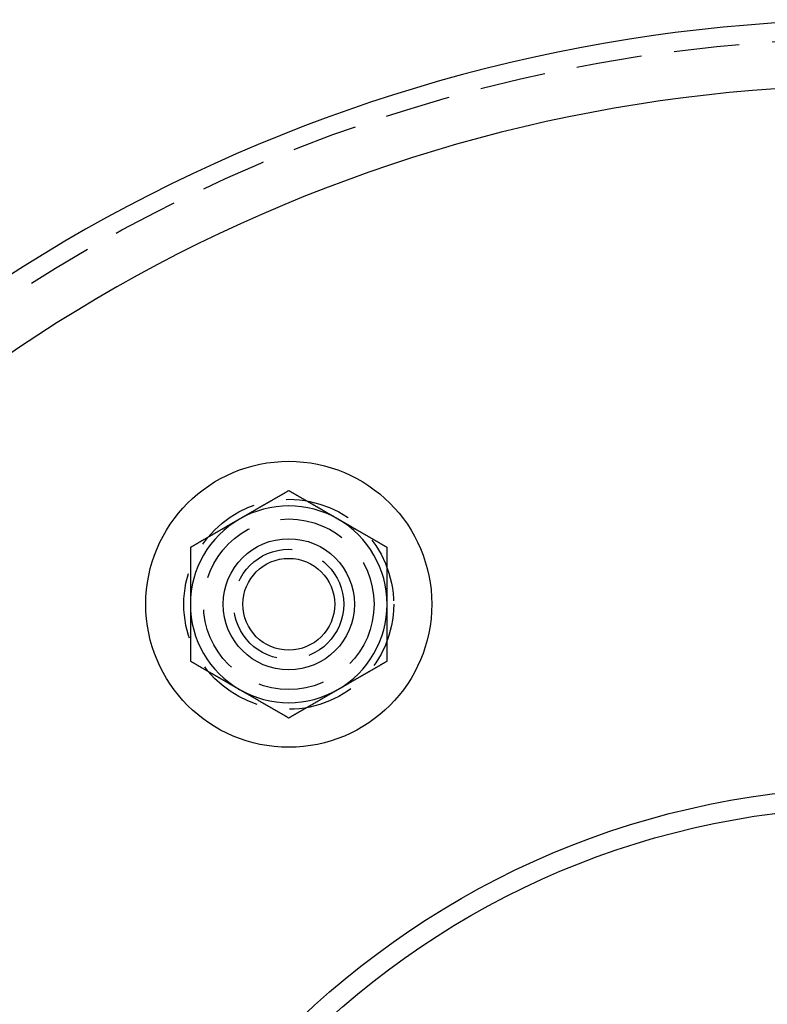
# Model space of a CAD drawing. Extents: x -130 to 280, y -406 to 47.
# Drawn here: x -73 to -16, y -228 to -153 of the extents above; entities that cross this region are included whole.
import ezdxf

# ---------------------------------------------------------------- set-up
doc = ezdxf.new("R2010")
doc.units = 0
doc.header["$LTSCALE"] = 20
doc.linetypes.add('VERDECKT', pattern=[0.375, 0.25, -0.125])
doc.layers.get('0').update_dxf_attribs({"linetype": 'CONTINUOUS'})

# ---------------------------------------------------------------- blocks, each defined once
blk = doc.blocks.new('A$C6865624E')
at = {"color": 3}
for points in [[(-98.0021, 104.317, 0), (-98.0316, 104.3, 0), (-98.0611, 104.283, 0), (-98.0906, 104.266, 0), (-98.1202, 104.248, 0), (-98.1497, 104.231, 0), (-98.1792, 104.214, 0), (-98.2088, 104.197, 0), (-98.2383, 104.18, 0), (-98.2678, 104.163, 0), (-98.2973, 104.146, 0), (-98.3269, 104.129, 0), (-98.3564, 104.112, 0), (-98.3859, 104.095, 0), (-98.4154, 104.078, 0), (-98.445, 104.061, 0), (-98.4745, 104.044, 0), (-98.504, 104.027, 0), (-98.5336, 104.01, 0), (-98.5631, 103.993, 0), (-98.5926, 103.976, 0), (-98.6221, 103.959, 0), (-98.6517, 103.942, 0), (-98.6812, 103.925, 0), (-98.7107, 103.908, 0), (-98.7402, 103.89, 0), (-98.7698, 103.873, 0), (-98.7993, 103.856, 0), (-98.8288, 103.839, 0), (-98.8584, 103.822, 0), (-98.8879, 103.805, 0), (-98.9174, 103.788, 0), (-98.9469, 103.771, 0), (-98.9765, 103.754, 0), (-99.006, 103.737, 0), (-99.0355, 103.72, 0), (-99.0651, 103.703, 0), (-99.0946, 103.686, 0), (-99.1241, 103.669, 0), (-99.1536, 103.652, 0), (-99.1832, 103.635, 0), (-99.2127, 103.618, 0), (-99.2422, 103.601, 0), (-99.2717, 103.584, 0), (-99.3013, 103.567, 0), (-99.3308, 103.55, 0), (-99.3603, 103.532, 0), (-99.3899, 103.515, 0), (-99.4194, 103.498, 0), (-99.4489, 103.481, 0), (-99.4784, 103.464, 0), (-99.508, 103.447, 0), (-99.5375, 103.43, 0), (-99.567, 103.413, 0), (-99.5965, 103.396, 0), (-99.6261, 103.379, 0), (-99.6556, 103.362, 0), (-99.6851, 103.345, 0), (-99.7147, 103.328, 0), (-99.7442, 103.311, 0), (-99.7737, 103.294, 0), (-99.8032, 103.277, 0), (-99.8328, 103.26, 0), (-99.8623, 103.243, 0), (-99.8918, 103.226, 0), (-99.9214, 103.209, 0), (-99.9509, 103.192, 0), (-99.9804, 103.174, 0), (-100.01, 103.157, 0), (-100.039, 103.14, 0), (-100.069, 103.123, 0), (-100.099, 103.106, 0), (-100.128, 103.089, 0), (-100.158, 103.072, 0), (-100.187, 103.055, 0), (-100.217, 103.038, 0), (-100.246, 103.021, 0), (-100.276, 103.004, 0), (-100.305, 102.987, 0), (-100.335, 102.97, 0), (-100.364, 102.953, 0), (-100.394, 102.936, 0), (-100.423, 102.919, 0), (-100.453, 102.902, 0), (-100.482, 102.885, 0), (-100.512, 102.868, 0), (-100.541, 102.851, 0), (-100.571, 102.834, 0), (-100.6, 102.816, 0), (-100.63, 102.799, 0), (-100.66, 102.782, 0), (-100.689, 102.765, 0), (-100.719, 102.748, 0), (-100.748, 102.731, 0), (-100.778, 102.714, 0), (-100.807, 102.697, 0), (-100.837, 102.68, 0), (-100.866, 102.663, 0), (-100.896, 102.646, 0), (-100.925, 102.629, 0), (-100.955, 102.612, 0), (-100.984, 102.595, 0), (-101.014, 102.578, 0), (-101.043, 102.561, 0), (-101.073, 102.544, 0), (-101.102, 102.527, 0), (-101.132, 102.51, 0), (-101.162, 102.493, 0), (-101.191, 102.476, 0), (-101.221, 102.458, 0), (-101.25, 102.441, 0), (-101.28, 102.424, 0), (-101.309, 102.407, 0), (-101.339, 102.39, 0), (-101.368, 102.373, 0), (-101.398, 102.356, 0), (-101.427, 102.339, 0), (-101.457, 102.322, 0), (-101.486, 102.305, 0), (-101.516, 102.288, 0), (-101.545, 102.271, 0), (-101.575, 102.254, 0), (-101.604, 102.237, 0), (-101.634, 102.22, 0), (-101.663, 102.203, 0), (-101.693, 102.186, 0), (-101.723, 102.169, 0), (-101.752, 102.152, 0)], [(-94.2521, 102.152, 0), (-94.2816, 102.169, 0), (-94.3111, 102.186, 0), (-94.3406, 102.203, 0), (-94.3702, 102.22, 0), (-94.3997, 102.237, 0), (-94.4292, 102.254, 0), (-94.4588, 102.271, 0), (-94.4883, 102.288, 0), (-94.5178, 102.305, 0), (-94.5473, 102.322, 0), (-94.5769, 102.339, 0), (-94.6064, 102.356, 0), (-94.6359, 102.373, 0), (-94.6654, 102.39, 0), (-94.695, 102.407, 0), (-94.7245, 102.424, 0), (-94.754, 102.441, 0), (-94.7836, 102.458, 0), (-94.8131, 102.476, 0), (-94.8426, 102.493, 0), (-94.8721, 102.51, 0), (-94.9017, 102.527, 0), (-94.9312, 102.544, 0), (-94.9607, 102.561, 0), (-94.9902, 102.578, 0), (-95.0198, 102.595, 0), (-95.0493, 102.612, 0), (-95.0788, 102.629, 0), (-95.1084, 102.646, 0), (-95.1379, 102.663, 0), (-95.1674, 102.68, 0), (-95.1969, 102.697, 0), (-95.2265, 102.714, 0), (-95.256, 102.731, 0), (-95.2855, 102.748, 0), (-95.3151, 102.765, 0), (-95.3446, 102.782, 0), (-95.3741, 102.799, 0), (-95.4036, 102.816, 0), (-95.4332, 102.834, 0), (-95.4627, 102.851, 0), (-95.4922, 102.868, 0), (-95.5217, 102.885, 0), (-95.5513, 102.902, 0), (-95.5808, 102.919, 0), (-95.6103, 102.936, 0), (-95.6399, 102.953, 0), (-95.6694, 102.97, 0), (-95.6989, 102.987, 0), (-95.7284, 103.004, 0), (-95.758, 103.021, 0), (-95.7875, 103.038, 0), (-95.817, 103.055, 0), (-95.8465, 103.072, 0), (-95.8761, 103.089, 0), (-95.9056, 103.106, 0), (-95.9351, 103.123, 0), (-95.9647, 103.14, 0), (-95.9942, 103.157, 0), (-96.0237, 103.174, 0), (-96.0532, 103.192, 0), (-96.0828, 103.209, 0), (-96.1123, 103.226, 0), (-96.1418, 103.243, 0), (-96.1714, 103.26, 0), (-96.2009, 103.277, 0), (-96.2304, 103.294, 0), (-96.2599, 103.311, 0), (-96.2895, 103.328, 0), (-96.319, 103.345, 0), (-96.3485, 103.362, 0), (-96.378, 103.379, 0), (-96.4076, 103.396, 0), (-96.4371, 103.413, 0), (-96.4666, 103.43, 0), (-96.4962, 103.447, 0), (-96.5257, 103.464, 0), (-96.5552, 103.481, 0), (-96.5847, 103.498, 0), (-96.6143, 103.515, 0), (-96.6438, 103.532, 0), (-96.6733, 103.55, 0), (-96.7028, 103.567, 0), (-96.7324, 103.584, 0), (-96.7619, 103.601, 0), (-96.7914, 103.618, 0), (-96.821, 103.635, 0), (-96.8505, 103.652, 0), (-96.88, 103.669, 0), (-96.9095, 103.686, 0), (-96.9391, 103.703, 0), (-96.9686, 103.72, 0), (-96.9981, 103.737, 0), (-97.0276, 103.754, 0), (-97.0572, 103.771, 0), (-97.0867, 103.788, 0), (-97.1162, 103.805, 0), (-97.1458, 103.822, 0), (-97.1753, 103.839, 0), (-97.2048, 103.856, 0), (-97.2343, 103.873, 0), (-97.2639, 103.89, 0), (-97.2934, 103.908, 0), (-97.3229, 103.925, 0), (-97.3525, 103.942, 0), (-97.382, 103.959, 0), (-97.4115, 103.976, 0), (-97.441, 103.993, 0), (-97.4706, 104.01, 0), (-97.5001, 104.027, 0), (-97.5296, 104.044, 0), (-97.5591, 104.061, 0), (-97.5887, 104.078, 0), (-97.6182, 104.095, 0), (-97.6477, 104.112, 0), (-97.6773, 104.129, 0), (-97.7068, 104.146, 0), (-97.7363, 104.163, 0), (-97.7658, 104.18, 0), (-97.7954, 104.197, 0), (-97.8249, 104.214, 0), (-97.8544, 104.231, 0), (-97.8839, 104.248, 0), (-97.9135, 104.266, 0), (-97.943, 104.283, 0), (-97.9725, 104.3, 0), (-98.0021, 104.317, 0)], [(-101.752, 102.152, 0), (-101.782, 102.135, 0), (-101.811, 102.118, 0), (-101.841, 102.1, 0), (-101.87, 102.083, 0), (-101.9, 102.066, 0), (-101.929, 102.049, 0), (-101.959, 102.032, 0), (-101.988, 102.015, 0), (-102.018, 101.998, 0), (-102.047, 101.981, 0), (-102.077, 101.964, 0), (-102.106, 101.947, 0), (-102.136, 101.93, 0), (-102.165, 101.913, 0), (-102.195, 101.896, 0), (-102.224, 101.879, 0), (-102.254, 101.862, 0), (-102.284, 101.845, 0), (-102.313, 101.828, 0), (-102.343, 101.811, 0), (-102.372, 101.794, 0), (-102.402, 101.777, 0), (-102.431, 101.76, 0), (-102.461, 101.742, 0), (-102.49, 101.725, 0), (-102.52, 101.708, 0), (-102.549, 101.691, 0), (-102.579, 101.674, 0), (-102.608, 101.657, 0), (-102.638, 101.64, 0), (-102.667, 101.623, 0), (-102.697, 101.606, 0), (-102.726, 101.589, 0), (-102.756, 101.572, 0), (-102.786, 101.555, 0), (-102.815, 101.538, 0), (-102.845, 101.521, 0), (-102.874, 101.504, 0), (-102.904, 101.487, 0), (-102.933, 101.47, 0), (-102.963, 101.453, 0), (-102.992, 101.436, 0), (-103.022, 101.419, 0), (-103.051, 101.401, 0), (-103.081, 101.384, 0), (-103.11, 101.367, 0), (-103.14, 101.35, 0), (-103.169, 101.333, 0), (-103.199, 101.316, 0), (-103.228, 101.299, 0), (-103.258, 101.282, 0), (-103.287, 101.265, 0), (-103.317, 101.248, 0), (-103.347, 101.231, 0), (-103.376, 101.214, 0), (-103.406, 101.197, 0), (-103.435, 101.18, 0), (-103.465, 101.163, 0), (-103.494, 101.146, 0), (-103.524, 101.129, 0), (-103.553, 101.112, 0), (-103.583, 101.095, 0), (-103.612, 101.078, 0), (-103.642, 101.061, 0), (-103.671, 101.043, 0), (-103.701, 101.026, 0), (-103.73, 101.009, 0), (-103.76, 100.992, 0), (-103.789, 100.975, 0), (-103.819, 100.958, 0), (-103.849, 100.941, 0), (-103.878, 100.924, 0), (-103.908, 100.907, 0), (-103.937, 100.89, 0), (-103.967, 100.873, 0), (-103.996, 100.856, 0), (-104.026, 100.839, 0), (-104.055, 100.822, 0), (-104.085, 100.805, 0), (-104.114, 100.788, 0), (-104.144, 100.771, 0), (-104.173, 100.754, 0), (-104.203, 100.737, 0), (-104.232, 100.72, 0), (-104.262, 100.703, 0), (-104.291, 100.685, 0), (-104.321, 100.668, 0), (-104.35, 100.651, 0), (-104.38, 100.634, 0), (-104.41, 100.617, 0), (-104.439, 100.6, 0), (-104.469, 100.583, 0), (-104.498, 100.566, 0), (-104.528, 100.549, 0), (-104.557, 100.532, 0), (-104.587, 100.515, 0), (-104.616, 100.498, 0), (-104.646, 100.481, 0), (-104.675, 100.464, 0), (-104.705, 100.447, 0), (-104.734, 100.43, 0), (-104.764, 100.413, 0), (-104.793, 100.396, 0), (-104.823, 100.379, 0), (-104.852, 100.362, 0), (-104.882, 100.345, 0), (-104.912, 100.327, 0), (-104.941, 100.31, 0), (-104.971, 100.293, 0), (-105, 100.276, 0), (-105.03, 100.259, 0), (-105.059, 100.242, 0), (-105.089, 100.225, 0), (-105.118, 100.208, 0), (-105.148, 100.191, 0), (-105.177, 100.174, 0), (-105.207, 100.157, 0), (-105.236, 100.14, 0), (-105.266, 100.123, 0), (-105.295, 100.106, 0), (-105.325, 100.089, 0), (-105.354, 100.072, 0), (-105.384, 100.055, 0), (-105.413, 100.038, 0), (-105.443, 100.021, 0), (-105.473, 100.004, 0), (-105.502, 99.9865, 0)], [(-90.5021, 99.9865, 0), (-90.5316, 100.004, 0), (-90.5611, 100.021, 0), (-90.5906, 100.038, 0), (-90.6202, 100.055, 0), (-90.6497, 100.072, 0), (-90.6792, 100.089, 0), (-90.7088, 100.106, 0), (-90.7383, 100.123, 0), (-90.7678, 100.14, 0), (-90.7973, 100.157, 0), (-90.8269, 100.174, 0), (-90.8564, 100.191, 0), (-90.8859, 100.208, 0), (-90.9154, 100.225, 0), (-90.945, 100.242, 0), (-90.9745, 100.259, 0), (-91.004, 100.276, 0), (-91.0336, 100.293, 0), (-91.0631, 100.31, 0), (-91.0926, 100.327, 0), (-91.1221, 100.345, 0), (-91.1517, 100.362, 0), (-91.1812, 100.379, 0), (-91.2107, 100.396, 0), (-91.2402, 100.413, 0), (-91.2698, 100.43, 0), (-91.2993, 100.447, 0), (-91.3288, 100.464, 0), (-91.3584, 100.481, 0), (-91.3879, 100.498, 0), (-91.4174, 100.515, 0), (-91.4469, 100.532, 0), (-91.4765, 100.549, 0), (-91.506, 100.566, 0), (-91.5355, 100.583, 0), (-91.5651, 100.6, 0), (-91.5946, 100.617, 0), (-91.6241, 100.634, 0), (-91.6536, 100.651, 0), (-91.6832, 100.668, 0), (-91.7127, 100.685, 0), (-91.7422, 100.703, 0), (-91.7717, 100.72, 0), (-91.8013, 100.737, 0), (-91.8308, 100.754, 0), (-91.8603, 100.771, 0), (-91.8899, 100.788, 0), (-91.9194, 100.805, 0), (-91.9489, 100.822, 0), (-91.9784, 100.839, 0), (-92.008, 100.856, 0), (-92.0375, 100.873, 0), (-92.067, 100.89, 0), (-92.0965, 100.907, 0), (-92.1261, 100.924, 0), (-92.1556, 100.941, 0), (-92.1851, 100.958, 0), (-92.2147, 100.975, 0), (-92.2442, 100.992, 0), (-92.2737, 101.009, 0), (-92.3032, 101.026, 0), (-92.3328, 101.043, 0), (-92.3623, 101.061, 0), (-92.3918, 101.078, 0), (-92.4214, 101.095, 0), (-92.4509, 101.112, 0), (-92.4804, 101.129, 0), (-92.5099, 101.146, 0), (-92.5395, 101.163, 0), (-92.569, 101.18, 0), (-92.5985, 101.197, 0), (-92.628, 101.214, 0), (-92.6576, 101.231, 0), (-92.6871, 101.248, 0), (-92.7166, 101.265, 0), (-92.7462, 101.282, 0), (-92.7757, 101.299, 0), (-92.8052, 101.316, 0), (-92.8347, 101.333, 0), (-92.8643, 101.35, 0), (-92.8938, 101.367, 0), (-92.9233, 101.384, 0), (-92.9528, 101.401, 0), (-92.9824, 101.419, 0), (-93.0119, 101.436, 0), (-93.0414, 101.453, 0), (-93.071, 101.47, 0), (-93.1005, 101.487, 0), (-93.13, 101.504, 0), (-93.1595, 101.521, 0), (-93.1891, 101.538, 0), (-93.2186, 101.555, 0), (-93.2481, 101.572, 0), (-93.2776, 101.589, 0), (-93.3072, 101.606, 0), (-93.3367, 101.623, 0), (-93.3662, 101.64, 0), (-93.3958, 101.657, 0), (-93.4253, 101.674, 0), (-93.4548, 101.691, 0), (-93.4843, 101.708, 0), (-93.5139, 101.725, 0), (-93.5434, 101.742, 0), (-93.5729, 101.76, 0), (-93.6025, 101.777, 0), (-93.632, 101.794, 0), (-93.6615, 101.811, 0), (-93.691, 101.828, 0), (-93.7206, 101.845, 0), (-93.7501, 101.862, 0), (-93.7796, 101.879, 0), (-93.8091, 101.896, 0), (-93.8387, 101.913, 0), (-93.8682, 101.93, 0), (-93.8977, 101.947, 0), (-93.9273, 101.964, 0), (-93.9568, 101.981, 0), (-93.9863, 101.998, 0), (-94.0158, 102.015, 0), (-94.0454, 102.032, 0), (-94.0749, 102.049, 0), (-94.1044, 102.066, 0), (-94.1339, 102.083, 0), (-94.1635, 102.1, 0), (-94.193, 102.118, 0), (-94.2225, 102.135, 0), (-94.2521, 102.152, 0)], [(-105.502, 99.9865, 0), (-105.502, 99.9525, 0), (-105.502, 99.9185, 0), (-105.502, 99.8844, 0), (-105.502, 99.8504, 0), (-105.502, 99.8163, 0), (-105.502, 99.7823, 0), (-105.502, 99.7483, 0), (-105.502, 99.7142, 0), (-105.502, 99.6802, 0), (-105.502, 99.6461, 0), (-105.502, 99.6121, 0), (-105.502, 99.5781, 0), (-105.502, 99.544, 0), (-105.502, 99.51, 0), (-105.502, 99.4759, 0), (-105.502, 99.4419, 0), (-105.502, 99.4078, 0), (-105.502, 99.3738, 0), (-105.502, 99.3397, 0), (-105.502, 99.3057, 0), (-105.502, 99.2716, 0), (-105.502, 99.2376, 0), (-105.502, 99.2035, 0), (-105.502, 99.1695, 0), (-105.502, 99.1354, 0), (-105.502, 99.1013, 0), (-105.502, 99.0673, 0), (-105.502, 99.0332, 0), (-105.502, 98.9992, 0), (-105.502, 98.9651, 0), (-105.502, 98.931, 0), (-105.502, 98.897, 0), (-105.502, 98.8629, 0), (-105.502, 98.8289, 0), (-105.502, 98.7948, 0), (-105.502, 98.7607, 0), (-105.502, 98.7267, 0), (-105.502, 98.6926, 0), (-105.502, 98.6585, 0), (-105.502, 98.6245, 0), (-105.502, 98.5904, 0), (-105.502, 98.5563, 0), (-105.502, 98.5222, 0), (-105.502, 98.4882, 0), (-105.502, 98.4541, 0), (-105.502, 98.42, 0), (-105.502, 98.3859, 0), (-105.502, 98.3519, 0), (-105.502, 98.3178, 0), (-105.502, 98.2837, 0), (-105.502, 98.2496, 0), (-105.502, 98.2155, 0), (-105.502, 98.1815, 0), (-105.502, 98.1474, 0), (-105.502, 98.1133, 0), (-105.502, 98.0792, 0), (-105.502, 98.0451, 0), (-105.502, 98.011, 0), (-105.502, 97.9769, 0), (-105.502, 97.9429, 0), (-105.502, 97.9088, 0), (-105.502, 97.8747, 0), (-105.502, 97.8406, 0), (-105.502, 97.8065, 0), (-105.502, 97.7724, 0), (-105.502, 97.7383, 0), (-105.502, 97.7042, 0), (-105.502, 97.6701, 0), (-105.502, 97.636, 0), (-105.502, 97.6019, 0), (-105.502, 97.5678, 0), (-105.502, 97.5337, 0), (-105.502, 97.4996, 0), (-105.502, 97.4655, 0), (-105.502, 97.4314, 0), (-105.502, 97.3973, 0), (-105.502, 97.3632, 0), (-105.502, 97.3291, 0), (-105.502, 97.295, 0), (-105.502, 97.2609, 0), (-105.502, 97.2267, 0), (-105.502, 97.1926, 0), (-105.502, 97.1585, 0), (-105.502, 97.1244, 0), (-105.502, 97.0903, 0), (-105.502, 97.0562, 0), (-105.502, 97.0221, 0), (-105.502, 96.9879, 0), (-105.502, 96.9538, 0), (-105.502, 96.9197, 0), (-105.502, 96.8856, 0), (-105.502, 96.8515, 0), (-105.502, 96.8173, 0), (-105.502, 96.7832, 0), (-105.502, 96.7491, 0), (-105.502, 96.715, 0), (-105.502, 96.6808, 0), (-105.502, 96.6467, 0), (-105.502, 96.6126, 0), (-105.502, 96.5784, 0), (-105.502, 96.5443, 0), (-105.502, 96.5102, 0), (-105.502, 96.476, 0), (-105.502, 96.4419, 0), (-105.502, 96.4077, 0), (-105.502, 96.3736, 0), (-105.502, 96.3395, 0), (-105.502, 96.3053, 0), (-105.502, 96.2712, 0), (-105.502, 96.237, 0), (-105.502, 96.2029, 0), (-105.502, 96.1687, 0), (-105.502, 96.1346, 0), (-105.502, 96.1005, 0), (-105.502, 96.0663, 0), (-105.502, 96.0322, 0), (-105.502, 95.998, 0), (-105.502, 95.9638, 0), (-105.502, 95.9297, 0), (-105.502, 95.8955, 0), (-105.502, 95.8614, 0), (-105.502, 95.8272, 0), (-105.502, 95.7931, 0), (-105.502, 95.7589, 0), (-105.502, 95.7247, 0), (-105.502, 95.6906, 0), (-105.502, 95.6564, 0)], [(-90.5021, 95.6564, 0), (-90.5021, 95.6906, 0), (-90.5021, 95.7247, 0), (-90.5021, 95.7589, 0), (-90.5021, 95.7931, 0), (-90.5021, 95.8272, 0), (-90.5021, 95.8614, 0), (-90.5021, 95.8955, 0), (-90.5021, 95.9297, 0), (-90.5021, 95.9638, 0), (-90.5021, 95.998, 0), (-90.5021, 96.0322, 0), (-90.5021, 96.0663, 0), (-90.5021, 96.1005, 0), (-90.5021, 96.1346, 0), (-90.5021, 96.1687, 0), (-90.5021, 96.2029, 0), (-90.5021, 96.237, 0), (-90.5021, 96.2712, 0), (-90.5021, 96.3053, 0), (-90.5021, 96.3395, 0), (-90.5021, 96.3736, 0), (-90.5021, 96.4077, 0), (-90.5021, 96.4419, 0), (-90.5021, 96.476, 0), (-90.5021, 96.5102, 0), (-90.5021, 96.5443, 0), (-90.5021, 96.5784, 0), (-90.5021, 96.6126, 0), (-90.5021, 96.6467, 0), (-90.5021, 96.6808, 0), (-90.5021, 96.715, 0), (-90.5021, 96.7491, 0), (-90.5021, 96.7832, 0), (-90.5021, 96.8173, 0), (-90.5021, 96.8515, 0), (-90.5021, 96.8856, 0), (-90.5021, 96.9197, 0), (-90.5021, 96.9538, 0), (-90.5021, 96.9879, 0), (-90.5021, 97.0221, 0), (-90.5021, 97.0562, 0), (-90.5021, 97.0903, 0), (-90.5021, 97.1244, 0), (-90.5021, 97.1585, 0), (-90.5021, 97.1926, 0), (-90.5021, 97.2267, 0), (-90.5021, 97.2609, 0), (-90.5021, 97.295, 0), (-90.5021, 97.3291, 0), (-90.5021, 97.3632, 0), (-90.5021, 97.3973, 0), (-90.5021, 97.4314, 0), (-90.5021, 97.4655, 0), (-90.5021, 97.4996, 0), (-90.5021, 97.5337, 0), (-90.5021, 97.5678, 0), (-90.5021, 97.6019, 0), (-90.5021, 97.636, 0), (-90.5021, 97.6701, 0), (-90.5021, 97.7042, 0), (-90.5021, 97.7383, 0), (-90.5021, 97.7724, 0), (-90.5021, 97.8065, 0), (-90.5021, 97.8406, 0), (-90.5021, 97.8747, 0), (-90.5021, 97.9088, 0), (-90.5021, 97.9429, 0), (-90.5021, 97.9769, 0), (-90.5021, 98.011, 0), (-90.5021, 98.0451, 0), (-90.5021, 98.0792, 0), (-90.5021, 98.1133, 0), (-90.5021, 98.1474, 0), (-90.5021, 98.1815, 0), (-90.5021, 98.2155, 0), (-90.5021, 98.2496, 0), (-90.5021, 98.2837, 0), (-90.5021, 98.3178, 0), (-90.5021, 98.3519, 0), (-90.5021, 98.3859, 0), (-90.5021, 98.42, 0), (-90.5021, 98.4541, 0), (-90.5021, 98.4882, 0), (-90.5021, 98.5222, 0), (-90.5021, 98.5563, 0), (-90.5021, 98.5904, 0), (-90.5021, 98.6245, 0), (-90.5021, 98.6585, 0), (-90.5021, 98.6926, 0), (-90.5021, 98.7267, 0), (-90.5021, 98.7607, 0), (-90.5021, 98.7948, 0), (-90.5021, 98.8289, 0), (-90.5021, 98.8629, 0), (-90.5021, 98.897, 0), (-90.5021, 98.931, 0), (-90.5021, 98.9651, 0), (-90.5021, 98.9992, 0), (-90.5021, 99.0332, 0), (-90.5021, 99.0673, 0), (-90.5021, 99.1013, 0), (-90.5021, 99.1354, 0), (-90.5021, 99.1695, 0), (-90.5021, 99.2035, 0), (-90.5021, 99.2376, 0), (-90.5021, 99.2716, 0), (-90.5021, 99.3057, 0), (-90.5021, 99.3397, 0), (-90.5021, 99.3738, 0), (-90.5021, 99.4078, 0), (-90.5021, 99.4419, 0), (-90.5021, 99.4759, 0), (-90.5021, 99.51, 0), (-90.5021, 99.544, 0), (-90.5021, 99.5781, 0), (-90.5021, 99.6121, 0), (-90.5021, 99.6461, 0), (-90.5021, 99.6802, 0), (-90.5021, 99.7142, 0), (-90.5021, 99.7483, 0), (-90.5021, 99.7823, 0), (-90.5021, 99.8163, 0), (-90.5021, 99.8504, 0), (-90.5021, 99.8844, 0), (-90.5021, 99.9185, 0), (-90.5021, 99.9525, 0), (-90.5021, 99.9865, 0)], [(-105.502, 95.6564, 0), (-105.502, 95.6338, 0), (-105.502, 95.6111, 0), (-105.502, 95.5885, 0), (-105.502, 95.5658, 0), (-105.502, 95.5432, 0), (-105.502, 95.5206, 0), (-105.502, 95.4979, 0), (-105.502, 95.4753, 0), (-105.502, 95.4526, 0), (-105.502, 95.43, 0), (-105.502, 95.4073, 0), (-105.502, 95.3847, 0), (-105.502, 95.362, 0), (-105.502, 95.3394, 0), (-105.502, 95.3168, 0), (-105.502, 95.2941, 0), (-105.502, 95.2715, 0), (-105.502, 95.2488, 0), (-105.502, 95.2262, 0), (-105.502, 95.2035, 0), (-105.502, 95.1809, 0), (-105.502, 95.1582, 0), (-105.502, 95.1356, 0), (-105.502, 95.1129, 0), (-105.502, 95.0902, 0), (-105.502, 95.0676, 0), (-105.502, 95.0449, 0), (-105.502, 95.0223, 0), (-105.502, 94.9996, 0), (-105.502, 94.977, 0), (-105.502, 94.9543, 0), (-105.502, 94.9317, 0), (-105.502, 94.909, 0), (-105.502, 94.8864, 0), (-105.502, 94.8637, 0), (-105.502, 94.841, 0), (-105.502, 94.8184, 0), (-105.502, 94.7957, 0), (-105.502, 94.7731, 0), (-105.502, 94.7504, 0), (-105.502, 94.7277, 0), (-105.502, 94.7051, 0), (-105.502, 94.6824, 0), (-105.502, 94.6598, 0), (-105.502, 94.6371, 0), (-105.502, 94.6144, 0), (-105.502, 94.5918, 0), (-105.502, 94.5691, 0), (-105.502, 94.5464, 0), (-105.502, 94.5238, 0), (-105.502, 94.5011, 0), (-105.502, 94.4784, 0), (-105.502, 94.4558, 0), (-105.502, 94.4331, 0), (-105.502, 94.4104, 0), (-105.502, 94.3878, 0), (-105.502, 94.3651, 0), (-105.502, 94.3424, 0), (-105.502, 94.3198, 0), (-105.502, 94.2971, 0), (-105.502, 94.2744, 0), (-105.502, 94.2517, 0), (-105.502, 94.2291, 0), (-105.502, 94.2064, 0), (-105.502, 94.1837, 0), (-105.502, 94.1611, 0), (-105.502, 94.1384, 0), (-105.502, 94.1157, 0), (-105.502, 94.093, 0), (-105.502, 94.0704, 0), (-105.502, 94.0477, 0), (-105.502, 94.025, 0), (-105.502, 94.0023, 0), (-105.502, 93.9796, 0), (-105.502, 93.957, 0), (-105.502, 93.9343, 0), (-105.502, 93.9116, 0), (-105.502, 93.8889, 0), (-105.502, 93.8663, 0), (-105.502, 93.8436, 0), (-105.502, 93.8209, 0), (-105.502, 93.7982, 0), (-105.502, 93.7755, 0), (-105.502, 93.7528, 0), (-105.502, 93.7302, 0), (-105.502, 93.7075, 0), (-105.502, 93.6848, 0), (-105.502, 93.6621, 0), (-105.502, 93.6394, 0), (-105.502, 93.6167, 0), (-105.502, 93.5941, 0), (-105.502, 93.5714, 0), (-105.502, 93.5487, 0), (-105.502, 93.526, 0), (-105.502, 93.5033, 0), (-105.502, 93.4806, 0), (-105.502, 93.4579, 0), (-105.502, 93.4352, 0), (-105.502, 93.4126, 0), (-105.502, 93.3899, 0), (-105.502, 93.3672, 0), (-105.502, 93.3445, 0), (-105.502, 93.3218, 0), (-105.502, 93.2991, 0), (-105.502, 93.2764, 0), (-105.502, 93.2537, 0), (-105.502, 93.231, 0), (-105.502, 93.2083, 0), (-105.502, 93.1856, 0), (-105.502, 93.1629, 0), (-105.502, 93.1402, 0), (-105.502, 93.1175, 0), (-105.502, 93.0948, 0), (-105.502, 93.0721, 0), (-105.502, 93.0494, 0), (-105.502, 93.0267, 0), (-105.502, 93.004, 0), (-105.502, 92.9813, 0), (-105.502, 92.9586, 0), (-105.502, 92.9359, 0), (-105.502, 92.9132, 0), (-105.502, 92.8905, 0), (-105.502, 92.8678, 0), (-105.502, 92.8451, 0), (-105.502, 92.8224, 0), (-105.502, 92.7997, 0), (-105.502, 92.777, 0), (-105.502, 92.7543, 0), (-105.502, 92.7316, 0), (-105.502, 92.7089, 0), (-105.502, 92.6862, 0), (-105.502, 92.6635, 0), (-105.502, 92.6408, 0), (-105.502, 92.6181, 0), (-105.502, 92.5954, 0), (-105.502, 92.5727, 0), (-105.502, 92.55, 0), (-105.502, 92.5273, 0), (-105.502, 92.5046, 0), (-105.502, 92.4819, 0), (-105.502, 92.4592, 0), (-105.502, 92.4365, 0), (-105.502, 92.4138, 0), (-105.502, 92.3911, 0), (-105.502, 92.3684, 0), (-105.502, 92.3457, 0), (-105.502, 92.323, 0), (-105.502, 92.3003, 0), (-105.502, 92.2776, 0), (-105.502, 92.255, 0), (-105.502, 92.2323, 0), (-105.502, 92.2096, 0), (-105.502, 92.1869, 0), (-105.502, 92.1642, 0), (-105.502, 92.1415, 0), (-105.502, 92.1189, 0), (-105.502, 92.0962, 0), (-105.502, 92.0735, 0), (-105.502, 92.0508, 0), (-105.502, 92.0282, 0), (-105.502, 92.0055, 0), (-105.502, 91.9828, 0), (-105.502, 91.9601, 0), (-105.502, 91.9375, 0), (-105.502, 91.9148, 0), (-105.502, 91.8922, 0), (-105.502, 91.8695, 0), (-105.502, 91.8468, 0), (-105.502, 91.8242, 0), (-105.502, 91.8015, 0), (-105.502, 91.7789, 0), (-105.502, 91.7562, 0), (-105.502, 91.7336, 0), (-105.502, 91.7109, 0), (-105.502, 91.6883, 0), (-105.502, 91.6656, 0), (-105.502, 91.643, 0), (-105.502, 91.6203, 0), (-105.502, 91.5977, 0), (-105.502, 91.5751, 0), (-105.502, 91.5524, 0), (-105.502, 91.5298, 0), (-105.502, 91.5072, 0), (-105.502, 91.4846, 0), (-105.502, 91.4619, 0), (-105.502, 91.4393, 0), (-105.502, 91.4167, 0), (-105.502, 91.3941, 0), (-105.502, 91.3715, 0), (-105.502, 91.3489, 0), (-105.502, 91.3263, 0)], [(-90.5021, 91.3263, 0), (-90.5021, 91.3489, 0), (-90.5021, 91.3715, 0), (-90.5021, 91.3941, 0), (-90.5021, 91.4167, 0), (-90.5021, 91.4393, 0), (-90.5021, 91.4619, 0), (-90.5021, 91.4846, 0), (-90.5021, 91.5072, 0), (-90.5021, 91.5298, 0), (-90.5021, 91.5524, 0), (-90.5021, 91.5751, 0), (-90.5021, 91.5977, 0), (-90.5021, 91.6203, 0), (-90.5021, 91.643, 0), (-90.5021, 91.6656, 0), (-90.5021, 91.6883, 0), (-90.5021, 91.7109, 0), (-90.5021, 91.7336, 0), (-90.5021, 91.7562, 0), (-90.5021, 91.7789, 0), (-90.5021, 91.8015, 0), (-90.5021, 91.8242, 0), (-90.5021, 91.8468, 0), (-90.5021, 91.8695, 0), (-90.5021, 91.8922, 0), (-90.5021, 91.9148, 0), (-90.5021, 91.9375, 0), (-90.5021, 91.9601, 0), (-90.5021, 91.9828, 0), (-90.5021, 92.0055, 0), (-90.5021, 92.0282, 0), (-90.5021, 92.0508, 0), (-90.5021, 92.0735, 0), (-90.5021, 92.0962, 0), (-90.5021, 92.1189, 0), (-90.5021, 92.1415, 0), (-90.5021, 92.1642, 0), (-90.5021, 92.1869, 0), (-90.5021, 92.2096, 0), (-90.5021, 92.2323, 0), (-90.5021, 92.255, 0), (-90.5021, 92.2776, 0), (-90.5021, 92.3003, 0), (-90.5021, 92.323, 0), (-90.5021, 92.3457, 0), (-90.5021, 92.3684, 0), (-90.5021, 92.3911, 0), (-90.5021, 92.4138, 0), (-90.5021, 92.4365, 0), (-90.5021, 92.4592, 0), (-90.5021, 92.4819, 0), (-90.5021, 92.5046, 0), (-90.5021, 92.5273, 0), (-90.5021, 92.55, 0), (-90.5021, 92.5727, 0), (-90.5021, 92.5954, 0), (-90.5021, 92.6181, 0), (-90.5021, 92.6408, 0), (-90.5021, 92.6635, 0), (-90.5021, 92.6862, 0), (-90.5021, 92.7089, 0), (-90.5021, 92.7316, 0), (-90.5021, 92.7543, 0), (-90.5021, 92.777, 0), (-90.5021, 92.7997, 0), (-90.5021, 92.8224, 0), (-90.5021, 92.8451, 0), (-90.5021, 92.8678, 0), (-90.5021, 92.8905, 0), (-90.5021, 92.9132, 0), (-90.5021, 92.9359, 0), (-90.5021, 92.9586, 0), (-90.5021, 92.9813, 0), (-90.5021, 93.004, 0), (-90.5021, 93.0267, 0), (-90.5021, 93.0494, 0), (-90.5021, 93.0721, 0), (-90.5021, 93.0948, 0), (-90.5021, 93.1175, 0), (-90.5021, 93.1402, 0), (-90.5021, 93.1629, 0), (-90.5021, 93.1856, 0), (-90.5021, 93.2083, 0), (-90.5021, 93.231, 0), (-90.5021, 93.2537, 0), (-90.5021, 93.2764, 0), (-90.5021, 93.2991, 0), (-90.5021, 93.3218, 0), (-90.5021, 93.3445, 0), (-90.5021, 93.3672, 0), (-90.5021, 93.3899, 0), (-90.5021, 93.4126, 0), (-90.5021, 93.4352, 0), (-90.5021, 93.4579, 0), (-90.5021, 93.4806, 0), (-90.5021, 93.5033, 0), (-90.5021, 93.526, 0), (-90.5021, 93.5487, 0), (-90.5021, 93.5714, 0), (-90.5021, 93.5941, 0), (-90.5021, 93.6167, 0), (-90.5021, 93.6394, 0), (-90.5021, 93.6621, 0), (-90.5021, 93.6848, 0), (-90.5021, 93.7075, 0), (-90.5021, 93.7302, 0), (-90.5021, 93.7528, 0), (-90.5021, 93.7755, 0), (-90.5021, 93.7982, 0), (-90.5021, 93.8209, 0), (-90.5021, 93.8436, 0), (-90.5021, 93.8663, 0), (-90.5021, 93.8889, 0), (-90.5021, 93.9116, 0), (-90.5021, 93.9343, 0), (-90.5021, 93.957, 0), (-90.5021, 93.9796, 0), (-90.5021, 94.0023, 0), (-90.5021, 94.025, 0), (-90.5021, 94.0477, 0), (-90.5021, 94.0704, 0), (-90.5021, 94.093, 0), (-90.5021, 94.1157, 0), (-90.5021, 94.1384, 0), (-90.5021, 94.1611, 0), (-90.5021, 94.1837, 0), (-90.5021, 94.2064, 0), (-90.5021, 94.2291, 0), (-90.5021, 94.2517, 0), (-90.5021, 94.2744, 0), (-90.5021, 94.2971, 0), (-90.5021, 94.3198, 0), (-90.5021, 94.3424, 0), (-90.5021, 94.3651, 0), (-90.5021, 94.3878, 0), (-90.5021, 94.4104, 0), (-90.5021, 94.4331, 0), (-90.5021, 94.4558, 0), (-90.5021, 94.4784, 0), (-90.5021, 94.5011, 0), (-90.5021, 94.5238, 0), (-90.5021, 94.5464, 0), (-90.5021, 94.5691, 0), (-90.5021, 94.5918, 0), (-90.5021, 94.6144, 0), (-90.5021, 94.6371, 0), (-90.5021, 94.6598, 0), (-90.5021, 94.6824, 0), (-90.5021, 94.7051, 0), (-90.5021, 94.7277, 0), (-90.5021, 94.7504, 0), (-90.5021, 94.7731, 0), (-90.5021, 94.7957, 0), (-90.5021, 94.8184, 0), (-90.5021, 94.841, 0), (-90.5021, 94.8637, 0), (-90.5021, 94.8864, 0), (-90.5021, 94.909, 0), (-90.5021, 94.9317, 0), (-90.5021, 94.9543, 0), (-90.5021, 94.977, 0), (-90.5021, 94.9996, 0), (-90.5021, 95.0223, 0), (-90.5021, 95.0449, 0), (-90.5021, 95.0676, 0), (-90.5021, 95.0902, 0), (-90.5021, 95.1129, 0), (-90.5021, 95.1356, 0), (-90.5021, 95.1582, 0), (-90.5021, 95.1809, 0), (-90.5021, 95.2035, 0), (-90.5021, 95.2262, 0), (-90.5021, 95.2488, 0), (-90.5021, 95.2715, 0), (-90.5021, 95.2941, 0), (-90.5021, 95.3168, 0), (-90.5021, 95.3394, 0), (-90.5021, 95.362, 0), (-90.5021, 95.3847, 0), (-90.5021, 95.4073, 0), (-90.5021, 95.43, 0), (-90.5021, 95.4526, 0), (-90.5021, 95.4753, 0), (-90.5021, 95.4979, 0), (-90.5021, 95.5206, 0), (-90.5021, 95.5432, 0), (-90.5021, 95.5658, 0), (-90.5021, 95.5885, 0), (-90.5021, 95.6111, 0), (-90.5021, 95.6338, 0), (-90.5021, 95.6564, 0)], [(-105.502, 91.3263, 0), (-105.473, 91.3092, 0), (-105.443, 91.2922, 0), (-105.413, 91.2751, 0), (-105.384, 91.2581, 0), (-105.354, 91.241, 0), (-105.325, 91.224, 0), (-105.295, 91.2069, 0), (-105.266, 91.1899, 0), (-105.236, 91.1729, 0), (-105.207, 91.1558, 0), (-105.177, 91.1388, 0), (-105.148, 91.1217, 0), (-105.118, 91.1047, 0), (-105.089, 91.0876, 0), (-105.059, 91.0706, 0), (-105.03, 91.0535, 0), (-105, 91.0365, 0), (-104.971, 91.0194, 0), (-104.941, 91.0024, 0), (-104.912, 90.9853, 0), (-104.882, 90.9683, 0), (-104.852, 90.9512, 0), (-104.823, 90.9342, 0), (-104.793, 90.9171, 0), (-104.764, 90.9001, 0), (-104.734, 90.883, 0), (-104.705, 90.866, 0), (-104.675, 90.8489, 0), (-104.646, 90.8319, 0), (-104.616, 90.8148, 0), (-104.587, 90.7978, 0), (-104.557, 90.7808, 0), (-104.528, 90.7637, 0), (-104.498, 90.7467, 0), (-104.469, 90.7296, 0), (-104.439, 90.7126, 0), (-104.41, 90.6955, 0), (-104.38, 90.6785, 0), (-104.35, 90.6614, 0), (-104.321, 90.6444, 0), (-104.291, 90.6273, 0), (-104.262, 90.6103, 0), (-104.232, 90.5932, 0), (-104.203, 90.5762, 0), (-104.173, 90.5591, 0), (-104.144, 90.5421, 0), (-104.114, 90.525, 0), (-104.085, 90.508, 0), (-104.055, 90.4909, 0), (-104.026, 90.4739, 0), (-103.996, 90.4568, 0), (-103.967, 90.4398, 0), (-103.937, 90.4228, 0), (-103.908, 90.4057, 0), (-103.878, 90.3887, 0), (-103.849, 90.3716, 0), (-103.819, 90.3546, 0), (-103.789, 90.3375, 0), (-103.76, 90.3205, 0), (-103.73, 90.3034, 0), (-103.701, 90.2864, 0), (-103.671, 90.2693, 0), (-103.642, 90.2523, 0), (-103.612, 90.2352, 0), (-103.583, 90.2182, 0), (-103.553, 90.2011, 0), (-103.524, 90.1841, 0), (-103.494, 90.167, 0), (-103.465, 90.15, 0), (-103.435, 90.1329, 0), (-103.406, 90.1159, 0), (-103.376, 90.0988, 0), (-103.347, 90.0818, 0), (-103.317, 90.0647, 0), (-103.287, 90.0477, 0), (-103.258, 90.0307, 0), (-103.228, 90.0136, 0), (-103.199, 89.9966, 0), (-103.169, 89.9795, 0), (-103.14, 89.9625, 0), (-103.11, 89.9454, 0), (-103.081, 89.9284, 0), (-103.051, 89.9113, 0), (-103.022, 89.8943, 0), (-102.992, 89.8772, 0), (-102.963, 89.8602, 0), (-102.933, 89.8431, 0), (-102.904, 89.8261, 0), (-102.874, 89.809, 0), (-102.845, 89.792, 0), (-102.815, 89.7749, 0), (-102.786, 89.7579, 0), (-102.756, 89.7408, 0), (-102.726, 89.7238, 0), (-102.697, 89.7067, 0), (-102.667, 89.6897, 0), (-102.638, 89.6727, 0), (-102.608, 89.6556, 0), (-102.579, 89.6386, 0), (-102.549, 89.6215, 0), (-102.52, 89.6045, 0), (-102.49, 89.5874, 0), (-102.461, 89.5704, 0), (-102.431, 89.5533, 0), (-102.402, 89.5363, 0), (-102.372, 89.5192, 0), (-102.343, 89.5022, 0), (-102.313, 89.4851, 0), (-102.284, 89.4681, 0), (-102.254, 89.451, 0), (-102.224, 89.434, 0), (-102.195, 89.4169, 0), (-102.165, 89.3999, 0), (-102.136, 89.3828, 0), (-102.106, 89.3658, 0), (-102.077, 89.3487, 0), (-102.047, 89.3317, 0), (-102.018, 89.3146, 0), (-101.988, 89.2976, 0), (-101.959, 89.2806, 0), (-101.929, 89.2635, 0), (-101.9, 89.2465, 0), (-101.87, 89.2294, 0), (-101.841, 89.2124, 0), (-101.811, 89.1953, 0), (-101.782, 89.1783, 0), (-101.752, 89.1612, 0)], [(-94.2521, 89.1612, 0), (-94.2225, 89.1783, 0), (-94.193, 89.1953, 0), (-94.1635, 89.2124, 0), (-94.1339, 89.2294, 0), (-94.1044, 89.2465, 0), (-94.0749, 89.2635, 0), (-94.0454, 89.2806, 0), (-94.0158, 89.2976, 0), (-93.9863, 89.3146, 0), (-93.9568, 89.3317, 0), (-93.9273, 89.3487, 0), (-93.8977, 89.3658, 0), (-93.8682, 89.3828, 0), (-93.8387, 89.3999, 0), (-93.8091, 89.4169, 0), (-93.7796, 89.434, 0), (-93.7501, 89.451, 0), (-93.7206, 89.4681, 0), (-93.691, 89.4851, 0), (-93.6615, 89.5022, 0), (-93.632, 89.5192, 0), (-93.6025, 89.5363, 0), (-93.5729, 89.5533, 0), (-93.5434, 89.5704, 0), (-93.5139, 89.5874, 0), (-93.4843, 89.6045, 0), (-93.4548, 89.6215, 0), (-93.4253, 89.6386, 0), (-93.3958, 89.6556, 0), (-93.3662, 89.6727, 0), (-93.3367, 89.6897, 0), (-93.3072, 89.7067, 0), (-93.2776, 89.7238, 0), (-93.2481, 89.7408, 0), (-93.2186, 89.7579, 0), (-93.1891, 89.7749, 0), (-93.1595, 89.792, 0), (-93.13, 89.809, 0), (-93.1005, 89.8261, 0), (-93.071, 89.8431, 0), (-93.0414, 89.8602, 0), (-93.0119, 89.8772, 0), (-92.9824, 89.8943, 0), (-92.9528, 89.9113, 0), (-92.9233, 89.9284, 0), (-92.8938, 89.9454, 0), (-92.8643, 89.9625, 0), (-92.8347, 89.9795, 0), (-92.8052, 89.9966, 0), (-92.7757, 90.0136, 0), (-92.7462, 90.0307, 0), (-92.7166, 90.0477, 0), (-92.6871, 90.0647, 0), (-92.6576, 90.0818, 0), (-92.628, 90.0988, 0), (-92.5985, 90.1159, 0), (-92.569, 90.1329, 0), (-92.5395, 90.15, 0), (-92.5099, 90.167, 0), (-92.4804, 90.1841, 0), (-92.4509, 90.2011, 0), (-92.4214, 90.2182, 0), (-92.3918, 90.2352, 0), (-92.3623, 90.2523, 0), (-92.3328, 90.2693, 0), (-92.3032, 90.2864, 0), (-92.2737, 90.3034, 0), (-92.2442, 90.3205, 0), (-92.2147, 90.3375, 0), (-92.1851, 90.3546, 0), (-92.1556, 90.3716, 0), (-92.1261, 90.3887, 0), (-92.0965, 90.4057, 0), (-92.067, 90.4228, 0), (-92.0375, 90.4398, 0), (-92.008, 90.4568, 0), (-91.9784, 90.4739, 0), (-91.9489, 90.4909, 0), (-91.9194, 90.508, 0), (-91.8899, 90.525, 0), (-91.8603, 90.5421, 0), (-91.8308, 90.5591, 0), (-91.8013, 90.5762, 0), (-91.7717, 90.5932, 0), (-91.7422, 90.6103, 0), (-91.7127, 90.6273, 0), (-91.6832, 90.6444, 0), (-91.6536, 90.6614, 0), (-91.6241, 90.6785, 0), (-91.5946, 90.6955, 0), (-91.5651, 90.7126, 0), (-91.5355, 90.7296, 0), (-91.506, 90.7467, 0), (-91.4765, 90.7637, 0), (-91.4469, 90.7808, 0), (-91.4174, 90.7978, 0), (-91.3879, 90.8148, 0), (-91.3584, 90.8319, 0), (-91.3288, 90.8489, 0), (-91.2993, 90.866, 0), (-91.2698, 90.883, 0), (-91.2402, 90.9001, 0), (-91.2107, 90.9171, 0), (-91.1812, 90.9342, 0), (-91.1517, 90.9512, 0), (-91.1221, 90.9683, 0), (-91.0926, 90.9853, 0), (-91.0631, 91.0024, 0), (-91.0336, 91.0194, 0), (-91.004, 91.0365, 0), (-90.9745, 91.0535, 0), (-90.945, 91.0706, 0), (-90.9154, 91.0876, 0), (-90.8859, 91.1047, 0), (-90.8564, 91.1217, 0), (-90.8269, 91.1388, 0), (-90.7973, 91.1558, 0), (-90.7678, 91.1729, 0), (-90.7383, 91.1899, 0), (-90.7088, 91.2069, 0), (-90.6792, 91.224, 0), (-90.6497, 91.241, 0), (-90.6202, 91.2581, 0), (-90.5906, 91.2751, 0), (-90.5611, 91.2922, 0), (-90.5316, 91.3092, 0), (-90.5021, 91.3263, 0)], [(-101.752, 89.1612, 0), (-101.723, 89.1442, 0), (-101.693, 89.1271, 0), (-101.663, 89.1101, 0), (-101.634, 89.093, 0), (-101.604, 89.076, 0), (-101.575, 89.0589, 0), (-101.545, 89.0419, 0), (-101.516, 89.0248, 0), (-101.486, 89.0078, 0), (-101.457, 88.9907, 0), (-101.427, 88.9737, 0), (-101.398, 88.9566, 0), (-101.368, 88.9396, 0), (-101.339, 88.9225, 0), (-101.309, 88.9055, 0), (-101.28, 88.8885, 0), (-101.25, 88.8714, 0), (-101.221, 88.8544, 0), (-101.191, 88.8373, 0), (-101.162, 88.8203, 0), (-101.132, 88.8032, 0), (-101.102, 88.7862, 0), (-101.073, 88.7691, 0), (-101.043, 88.7521, 0), (-101.014, 88.735, 0), (-100.984, 88.718, 0), (-100.955, 88.7009, 0), (-100.925, 88.6839, 0), (-100.896, 88.6668, 0), (-100.866, 88.6498, 0), (-100.837, 88.6327, 0), (-100.807, 88.6157, 0), (-100.778, 88.5986, 0), (-100.748, 88.5816, 0), (-100.719, 88.5645, 0), (-100.689, 88.5475, 0), (-100.66, 88.5305, 0), (-100.63, 88.5134, 0), (-100.6, 88.4964, 0), (-100.571, 88.4793, 0), (-100.541, 88.4623, 0), (-100.512, 88.4452, 0), (-100.482, 88.4282, 0), (-100.453, 88.4111, 0), (-100.423, 88.3941, 0), (-100.394, 88.377, 0), (-100.364, 88.36, 0), (-100.335, 88.3429, 0), (-100.305, 88.3259, 0), (-100.276, 88.3088, 0), (-100.246, 88.2918, 0), (-100.217, 88.2747, 0), (-100.187, 88.2577, 0), (-100.158, 88.2406, 0), (-100.128, 88.2236, 0), (-100.099, 88.2065, 0), (-100.069, 88.1895, 0), (-100.039, 88.1724, 0), (-100.01, 88.1554, 0), (-99.9804, 88.1384, 0), (-99.9509, 88.1213, 0), (-99.9214, 88.1043, 0), (-99.8918, 88.0872, 0), (-99.8623, 88.0702, 0), (-99.8328, 88.0531, 0), (-99.8032, 88.0361, 0), (-99.7737, 88.019, 0), (-99.7442, 88.002, 0), (-99.7147, 87.9849, 0), (-99.6851, 87.9679, 0), (-99.6556, 87.9508, 0), (-99.6261, 87.9338, 0), (-99.5965, 87.9167, 0), (-99.567, 87.8997, 0), (-99.5375, 87.8826, 0), (-99.508, 87.8656, 0), (-99.4784, 87.8485, 0), (-99.4489, 87.8315, 0), (-99.4194, 87.8144, 0), (-99.3899, 87.7974, 0), (-99.3603, 87.7804, 0), (-99.3308, 87.7633, 0), (-99.3013, 87.7463, 0), (-99.2717, 87.7292, 0), (-99.2422, 87.7122, 0), (-99.2127, 87.6951, 0), (-99.1832, 87.6781, 0), (-99.1536, 87.661, 0), (-99.1241, 87.644, 0), (-99.0946, 87.6269, 0), (-99.0651, 87.6099, 0), (-99.0355, 87.5928, 0), (-99.006, 87.5758, 0), (-98.9765, 87.5587, 0), (-98.9469, 87.5417, 0), (-98.9174, 87.5246, 0), (-98.8879, 87.5076, 0), (-98.8584, 87.4905, 0), (-98.8288, 87.4735, 0), (-98.7993, 87.4564, 0), (-98.7698, 87.4394, 0), (-98.7402, 87.4223, 0), (-98.7107, 87.4053, 0), (-98.6812, 87.3883, 0), (-98.6517, 87.3712, 0), (-98.6221, 87.3542, 0), (-98.5926, 87.3371, 0), (-98.5631, 87.3201, 0), (-98.5336, 87.303, 0), (-98.504, 87.286, 0), (-98.4745, 87.2689, 0), (-98.445, 87.2519, 0), (-98.4154, 87.2348, 0), (-98.3859, 87.2178, 0), (-98.3564, 87.2007, 0), (-98.3269, 87.1837, 0), (-98.2973, 87.1666, 0), (-98.2678, 87.1496, 0), (-98.2383, 87.1325, 0), (-98.2088, 87.1155, 0), (-98.1792, 87.0984, 0), (-98.1497, 87.0814, 0), (-98.1202, 87.0643, 0), (-98.0906, 87.0473, 0), (-98.0611, 87.0302, 0), (-98.0316, 87.0132, 0), (-98.0021, 86.9962, 0)], [(-98.0021, 86.9962, 0), (-97.9725, 87.0132, 0), (-97.943, 87.0302, 0), (-97.9135, 87.0473, 0), (-97.8839, 87.0643, 0), (-97.8544, 87.0814, 0), (-97.8249, 87.0984, 0), (-97.7954, 87.1155, 0), (-97.7658, 87.1325, 0), (-97.7363, 87.1496, 0), (-97.7068, 87.1666, 0), (-97.6773, 87.1837, 0), (-97.6477, 87.2007, 0), (-97.6182, 87.2178, 0), (-97.5887, 87.2348, 0), (-97.5591, 87.2519, 0), (-97.5296, 87.2689, 0), (-97.5001, 87.286, 0), (-97.4706, 87.303, 0), (-97.441, 87.3201, 0), (-97.4115, 87.3371, 0), (-97.382, 87.3542, 0), (-97.3525, 87.3712, 0), (-97.3229, 87.3883, 0), (-97.2934, 87.4053, 0), (-97.2639, 87.4223, 0), (-97.2343, 87.4394, 0), (-97.2048, 87.4564, 0), (-97.1753, 87.4735, 0), (-97.1458, 87.4905, 0), (-97.1162, 87.5076, 0), (-97.0867, 87.5246, 0), (-97.0572, 87.5417, 0), (-97.0276, 87.5587, 0), (-96.9981, 87.5758, 0), (-96.9686, 87.5928, 0), (-96.9391, 87.6099, 0), (-96.9095, 87.6269, 0), (-96.88, 87.644, 0), (-96.8505, 87.661, 0), (-96.821, 87.6781, 0), (-96.7914, 87.6951, 0), (-96.7619, 87.7122, 0), (-96.7324, 87.7292, 0), (-96.7028, 87.7463, 0), (-96.6733, 87.7633, 0), (-96.6438, 87.7804, 0), (-96.6143, 87.7974, 0), (-96.5847, 87.8144, 0), (-96.5552, 87.8315, 0), (-96.5257, 87.8485, 0), (-96.4962, 87.8656, 0), (-96.4666, 87.8826, 0), (-96.4371, 87.8997, 0), (-96.4076, 87.9167, 0), (-96.378, 87.9338, 0), (-96.3485, 87.9508, 0), (-96.319, 87.9679, 0), (-96.2895, 87.9849, 0), (-96.2599, 88.002, 0), (-96.2304, 88.019, 0), (-96.2009, 88.0361, 0), (-96.1714, 88.0531, 0), (-96.1418, 88.0702, 0), (-96.1123, 88.0872, 0), (-96.0828, 88.1043, 0), (-96.0532, 88.1213, 0), (-96.0237, 88.1384, 0), (-95.9942, 88.1554, 0), (-95.9647, 88.1724, 0), (-95.9351, 88.1895, 0), (-95.9056, 88.2065, 0), (-95.8761, 88.2236, 0), (-95.8465, 88.2406, 0), (-95.817, 88.2577, 0), (-95.7875, 88.2747, 0), (-95.758, 88.2918, 0), (-95.7284, 88.3088, 0), (-95.6989, 88.3259, 0), (-95.6694, 88.3429, 0), (-95.6399, 88.36, 0), (-95.6103, 88.377, 0), (-95.5808, 88.3941, 0), (-95.5513, 88.4111, 0), (-95.5217, 88.4282, 0), (-95.4922, 88.4452, 0), (-95.4627, 88.4623, 0), (-95.4332, 88.4793, 0), (-95.4036, 88.4964, 0), (-95.3741, 88.5134, 0), (-95.3446, 88.5305, 0), (-95.3151, 88.5475, 0), (-95.2855, 88.5645, 0), (-95.256, 88.5816, 0), (-95.2265, 88.5986, 0), (-95.1969, 88.6157, 0), (-95.1674, 88.6327, 0), (-95.1379, 88.6498, 0), (-95.1084, 88.6668, 0), (-95.0788, 88.6839, 0), (-95.0493, 88.7009, 0), (-95.0198, 88.718, 0), (-94.9902, 88.735, 0), (-94.9607, 88.7521, 0), (-94.9312, 88.7691, 0), (-94.9017, 88.7862, 0), (-94.8721, 88.8032, 0), (-94.8426, 88.8203, 0), (-94.8131, 88.8373, 0), (-94.7836, 88.8544, 0), (-94.754, 88.8714, 0), (-94.7245, 88.8885, 0), (-94.695, 88.9055, 0), (-94.6654, 88.9225, 0), (-94.6359, 88.9396, 0), (-94.6064, 88.9566, 0), (-94.5769, 88.9737, 0), (-94.5473, 88.9907, 0), (-94.5178, 89.0078, 0), (-94.4883, 89.0248, 0), (-94.4588, 89.0419, 0), (-94.4292, 89.0589, 0), (-94.3997, 89.076, 0), (-94.3702, 89.093, 0), (-94.3406, 89.1101, 0), (-94.3111, 89.1271, 0), (-94.2816, 89.1442, 0), (-94.2521, 89.1612, 0)]]:
    blk.add_polyline3d(points, dxfattribs=at)
at = {"color": 1, "linetype": 'VERDECKT'}
for centre, radius in [((-53.00206, 17.71412), 121.08579), ((-98.00206, 95.65641), 8), ((-98.00206, 95.65641), 6.5), ((-98.00206, 95.65641), 4.188)]:
    blk.add_circle(centre, radius, dxfattribs=at)
at = {"color": 3, "linetype": 'CONTINUOUS'}
for centre, radius in [((-98.00206, 95.65641), 10.9), ((-98.00206, 95.65641), 5), ((-98.00206, 95.65641), 4.99994), ((-98.00206, 95.65641), 3.49994), ((-53.00206, 17.71412), 64), ((-53.00206, 17.71412), 62.5)]:
    blk.add_circle(centre, radius, dxfattribs=at)
for centre, radius, start, end in [((-53.00206, 17.71412), 122.5, 27.1824169, 137.8175831), ((-53.00206, 17.71412), 117.5, 27.1130257, 137.8869743), ((-98.00206, 95.65641), 7.5, 60, 120), ((-98.00206, 95.65641), 7.5, 120, 180), ((-98.00206, 95.65641), 7.5, 0, 60), ((-98.00206, 95.65641), 7.5, 180, 240), ((-98.00206, 95.65641), 7.5, 300, 0), ((-98.00206, 95.65641), 7.5, 240, 300), ((-53.00206, 17.71412), 117.5, 147.1130257, 257.8869743)]:
    blk.add_arc(centre, radius, start, end, dxfattribs=at)

msp = doc.modelspace()

# ---------------------------------------------------------------- block references
msp.add_blockref('A$C6865624E', (45.914, -293.466))

doc.saveas('drawing.dxf')
